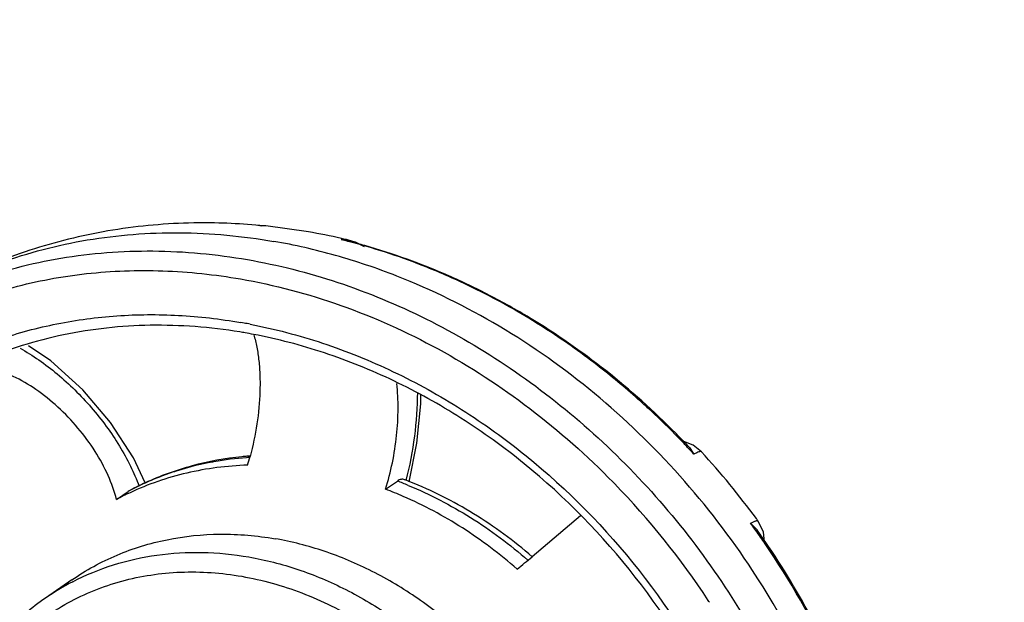
# Model space of a CAD drawing. Units: inches. Extents: x 2.5 to 13.7, y 0 to 13.
# Drawn here: x 8.3 to 8.5, y 7.5 to 7.6 of the extents above; entities that cross this region are included whole.
import ezdxf
from ezdxf import colors
from ezdxf.entities.mleader import LeaderData, LeaderLine
from ezdxf.math import Vec2, Vec3

# ---------------------------------------------------------------- set-up
doc = ezdxf.new("R2010")
doc.units = ezdxf.units.IN
doc.header["$LTSCALE"] = 1.21
doc.header["$MEASUREMENT"] = 0
doc.layers.get('0').update_dxf_attribs({"linetype": 'CONTINUOUS'})
doc.layers.add('12_COMPONENTS', color=7, linetype='CONTINUOUS')
doc.styles.get("Standard").update_dxf_attribs({"font": 'txt', "width": 0.8, "height": 0.125})

msp = doc.modelspace()

# ---------------------------------------------------------------- linework, layer by layer
at = {"layer": '12_COMPONENTS', "linetype": 'Continuous'}
for p, q in [((8.314424507456895, 7.580732503059988), (8.314382915256896, 7.580731725059988)), ((8.331804754356895, 7.579988182859989), (8.331484493856895, 7.580020914459988)), ((8.331609536156897, 7.580022278759989), (8.331485988056894, 7.580034631659989)), ((8.331606685256897, 7.580022567259989), (8.331804754356895, 7.579988182859989)), ((8.333042825256896, 7.579942301359988), (8.331609532056895, 7.580022214459988)), ((8.333045546156896, 7.579942404759989), (8.331804754356895, 7.579988182859989)), ((8.344013388056897, 7.578424357059988), (8.333046069456895, 7.579942351259989)), ((8.353753996256895, 7.576136262859988), (8.352439703656895, 7.576399181259989)), ((8.354898735856896, 7.576144583359988), (8.354917219056897, 7.576140069059988)), ((8.443333726156897, 7.523291654959989), (8.440892802956895, 7.524272657959989)), ((8.442380355456894, 7.522711605559988), (8.443527650356895, 7.521008228559989)), ((8.445461451156895, 7.521585449759989), (8.443333726156897, 7.523291654959989)), ((8.363928680056897, 7.511947256259988), (8.366963517056895, 7.514046158359988)), ((8.370217177456897, 7.513844695659988), (8.370012731156898, 7.513925888559989)), ((8.422690492856894, 7.513723680359988), (8.423015697756895, 7.513390132159988)), ((8.294446045256898, 7.509288025559989), (8.297480882256895, 7.511386927659989)), ((8.297749878556896, 7.511550533659989), (8.297480882256895, 7.511386927659989)), ((8.414254435456897, 7.505090818659989), (8.401771728856897, 7.494471147359989)), ((8.459836761056895, 7.501421452459988), (8.458186885056897, 7.503134692459989)), ((8.458469629856896, 7.502746627059988), (8.458186885056897, 7.503134692459989)), ((8.460250221556898, 7.503515103059988), (8.460062400656895, 7.503783164759989)), ((8.461481208956897, 7.500840058059988), (8.460250221556898, 7.503515103059988)), ((8.461781363556895, 7.498300142759988), (8.461481208956897, 7.500840058059988)), ((8.282890197356895, 7.488497947559988), (8.276091195856896, 7.483795738359988))]:
    msp.add_line(p, q, dxfattribs=at)
for points in [[(8.358494588856896, 7.574554307459989), (8.356118171156897, 7.575797121459988), (8.354900492056895, 7.576143697359988)], [(8.301822174356897, 7.513543789759989), (8.298829943656894, 7.520057597959989), (8.292918242156897, 7.529201121759988), (8.285722284856895, 7.537652536759988), (8.277511435956896, 7.545068324759989), (8.271706714456894, 7.548985908959988)], [(8.370000092656895, 7.513872286759988), (8.371975993356898, 7.523833647459989), (8.372997850356896, 7.534034832959988), (8.372990607756897, 7.536345891959988)]]:
    msp.add_lwpolyline(points, dxfattribs=at)
for centre, radius, start, end in [((8.316967986156897, 7.436853070259988), 0.1439019132, 84.2102799349, 91.01276059899999), ((8.317012925656897, 7.434998883559989), 0.14575609, 84.30134157720002, 91.01746310370002), ((8.316088515556896, 7.418028870259988), 0.1628082022, 77.0761685131, 80.1237896944), ((8.352720746156898, 7.567042966359988), 0.009360435, 83.50136340600001, 91.7205364117), ((8.314631101956895, 7.421769329559988), 0.159185054, 75.78147161140001, 76.26016765920001), ((8.315668831556895, 7.416162516559988), 0.1647211428, 76.6123709114, 77.0790790991), ((8.314412390556896, 7.420907637159988), 0.1600740694, 75.1593611066, 75.7813421329), ((8.314786008556897, 7.420672211259989), 0.1602734295, 75.5466486352, 75.9287404774), ((8.352736739756896, 7.567244861559988), 0.0091580296, 76.3436509529, 83.4578215243), ((8.315547900556897, 7.415653933259988), 0.1652439059, 76.2166311873, 76.6124095782), ((8.314341546256895, 7.418975231259989), 0.1620276364, 74.17358243430002, 75.5442286738), ((8.312499630956896, 7.414342078059988), 0.166910616, 68.1638125778, 75.1019290583), ((8.310146489056894, 7.408352325359989), 0.1733458769, 66.2064636126, 68.17822595160001), ((8.307292259256897, 7.402176585959988), 0.1801482669, 60.19574173279999, 66.1682718029), ((8.304156272256897, 7.396671432159987), 0.1864839526, 57.3040722444, 60.2003773416), ((8.302331839256894, 7.415969682559989), 0.1411303789, 79.428983668, 80.1328590392), ((8.302181000956896, 7.415156164059988), 0.1419577626, 79.1233365905, 79.42937315399999), ((8.300955254056895, 7.391805681059989), 0.1923078603, 52.31637341819999, 57.28457807149999), ((8.304304041156897, 7.418134266059988), 0.1362059186, 80.1331502705, 80.7105843674), ((8.304121026356896, 7.417091624259988), 0.1372644995, 79.2020950582, 80.13246503849999), ((8.297674107456896, 7.387584240459988), 0.1976544695, 48.33019004630001, 52.3116996327), ((8.296250285956898, 7.385969414259988), 0.1998073355, 47.3728613371, 48.33306264599999), ((8.294674913656895, 7.384280310359989), 0.2021170197, 44.56392927359999, 47.36854702460001), ((8.293890998256895, 7.383502106559988), 0.2032216036, 43.9245847076, 44.5651608426), ((8.295186275756894, 7.384394294259988), 0.201984477, 43.87721850729999, 44.66323458829999), ((8.293655543356895, 7.383275370559988), 0.20354848, 43.15104578729999, 43.9245762028), ((8.295037781856895, 7.384251276459988), 0.2021906432, 43.21994724, 43.8772660228), ((8.293506200756894, 7.383135087059988), 0.2037533767, 42.58371947050001, 43.15110351709999), ((8.333722275156894, 7.440377156359989), 0.079902998, 94.07017478110002, 100.1649407263), ((8.335190324456896, 7.437752253259988), 0.082986814, 94.88950646760001, 95.7694097344), ((8.333919454356895, 7.438266218959988), 0.0820226201, 93.6274049837, 94.1029021475), ((8.335230412656895, 7.437289257059988), 0.08345154219999999, 94.36461462459998, 94.88983538520002), ((8.262594288556897, 7.538516656259989), 0.0687654828, 342.770736663, 344.7407276925), ((8.299084565056894, 7.386641032259988), 0.1990883044, 36.24082140319999, 42.67281312659999), ((8.333076315556895, 7.443755277159988), 0.076463678, 100.3963428609, 107.6559091829), ((8.333455661556897, 7.441954168559989), 0.0783036879, 100.1765649261, 100.4315358928), ((8.332277521056895, 7.446145177759989), 0.0739427302, 110.7390072652, 114.3249355066), ((8.332548461956897, 7.445443284459988), 0.0746950866, 107.6627999095, 110.7427169009), ((8.333449700656896, 7.444732192459989), 0.07575738280000001, 116.0846574198, 118.1149063792), ((8.331912058456897, 7.446941908359988), 0.07306619219999999, 114.3211430812, 117.8711055315), ((8.333517062256895, 7.444595098759988), 0.0759101318, 114.6884531141, 116.0848239292), ((8.330576491856895, 7.418180131059989), 0.1025393134, 68.35791942060001, 69.2151808182), ((8.330215620756896, 7.417270362959989), 0.1035180401, 67.5206831484, 68.35797330609999), ((8.332109060956896, 7.418194789359988), 0.1029617869, 68.8858227738, 69.1106990306), ((8.331989324456895, 7.417885403659989), 0.1032935341, 68.4008825434, 68.8856848488), ((8.276719626256895, 7.371178820659988), 0.204025973, 33.30506134960001, 44.18884615069999), ((8.328885400256897, 7.444825107659988), 0.0730858192, 115.0376127458, 118.1133899445), ((8.331716268256894, 7.447317224959988), 0.07264288299999999, 117.8729792862, 118.1176380439), ((8.327053691156895, 7.414844477559988), 0.1038687366, 66.48027085750002, 69.2056189878), ((8.291511676756894, 7.381398455159989), 0.2063984907, 35.4958371101, 36.0103573849), ((8.298988163256894, 7.386567035959987), 0.1992098014, 36.04385341349999, 36.2415951067), ((8.291219991956897, 7.381191055659988), 0.2067563933, 34.3392586456, 35.4956960531), ((8.292691215456895, 7.382215362659989), 0.2052990061, 34.4705349545, 35.49596196930001), ((8.292540404556895, 7.381994788059989), 0.2052127499, 24.7575775189, 34.3619249836), ((8.027897018356896, 7.947925553159988), 0.5877101304, 309.0166624449, 309.5056979217), ((8.313051069656897, 7.430338970859988), 0.0649895213, 117.388192732, 124.6475364335), ((8.276094333756895, 7.370713706759989), 0.2048039643, 33.1527800734, 33.31775598750001)]:
    msp.add_arc(centre, radius, start, end, dxfattribs=at)
for points, knots in [([(8.314382683156897, 7.580731723659989), (8.307406153656895, 7.580600107859988), (8.293495218256897, 7.579369920559988), (8.273171464656897, 7.574561891259989), (8.253857064356897, 7.566852678959989), (8.241904901656895, 7.559853074459988), (8.236240881656897, 7.555935084559988)], [0, 0, 0, 0, 0.2519047808, 0.502185552, 0.7513695295, 1, 1, 1, 1]), ([(8.243540688056896, 7.560610119259988), (8.250139921256896, 7.564512565959988), (8.264209722256897, 7.571129225559988), (8.286966309856897, 7.577042245359988), (8.310897581156897, 7.578867604259989), (8.327020729356896, 7.577356820859988), (8.335062005356896, 7.575958215459988)], [0, 0, 0, 0, 0.2430028724, 0.4894283503, 0.7412997054000001, 1, 1, 1, 1]), ([(8.366829121456895, 7.567003292259989), (8.361653356756896, 7.569032580359988), (8.351197044956898, 7.572561008759989), (8.340437591956896, 7.575023248859988), (8.335062005356896, 7.575958215459988)], [0, 0, 0, 0, 0.5046786443, 1, 1, 1, 1]), ([(8.236704623556896, 7.555885984159988), (8.243305465556894, 7.559792528359988), (8.257379658856895, 7.566416532059988), (8.280145357156897, 7.572337070059989), (8.304087372856895, 7.574166152359989), (8.320218013356897, 7.572655257759989), (8.328263003756895, 7.571256006259989)], [0, 0, 0, 0, 0.2430027863, 0.4894267543, 0.7412974167, 1, 1, 1, 1]), ([(8.438847872356895, 7.526376950259988), (8.433161769456895, 7.532130271759988), (8.421167271756897, 7.542893631559989), (8.404693030756896, 7.554351317159988), (8.390881693756896, 7.562103704059989), (8.376866222256897, 7.568811246559989), (8.365922822756897, 7.572765356259989), (8.358530350456896, 7.574860780659988)], [0, 0, 0, 0, 0.2559783758, 0.5085355858, 0.6332796077, 0.7568480487, 1, 1, 1, 1]), ([(8.328263003756895, 7.571256006259989), (8.336153921956896, 7.569883552359989), (8.351951220756895, 7.565857904959989), (8.374776266756896, 7.556364847059988), (8.396567631556895, 7.543551431559989), (8.416839359056898, 7.527708938159988), (8.435148138256896, 7.509189857159988), (8.451090679556895, 7.488405479459988), (8.464315310356895, 7.465815252059988), (8.474528968356896, 7.441917885559988), (8.481503439556896, 7.417240307359989), (8.485079980456895, 7.392326575759988), (8.485172375956896, 7.367726749059988), (8.481768380756897, 7.343986045859988), (8.474931572556898, 7.321635677659988), (8.464799021856894, 7.301180536459989), (8.451594211956895, 7.283098468459988), (8.440885240356895, 7.272859654559988), (8.435164643856897, 7.268301506459989)], [0, 0, 0, 0, 0.0611001436, 0.123819071, 0.1879947165, 0.2533563591, 0.3195405376, 0.3861265628, 0.4526650909, 0.5187101534, 0.583850332, 0.6477396551, 0.7101267609999999, 0.770880937, 0.8300123887, 0.8876827191, 0.944200807, 1, 1, 1, 1]), ([(8.249772613356896, 7.557794361659989), (8.252667884756896, 7.559069108759989), (8.258579165856897, 7.561399637059988), (8.267720472556896, 7.564206783459988), (8.277120374856896, 7.566325587159988), (8.290004076356897, 7.568227470159989), (8.306580962156897, 7.568815057459989), (8.319845016456895, 7.567406347559989), (8.326466582856895, 7.566254669859989)], [0, 0, 0, 0, 0.1212976178, 0.2433434807, 0.3663203777, 0.4903936778, 0.7422966408, 1, 1, 1, 1]), ([(8.326466582856895, 7.566254669859989), (8.335252143756897, 7.564726612159988), (8.352840890556894, 7.560042847059988), (8.378022425256894, 7.548688036959988), (8.401717363156894, 7.533239646259989), (8.415990405156897, 7.520579780659988), (8.422690492856894, 7.513723680359988)], [0, 0, 0, 0, 0.2403652679, 0.4878714792, 0.7416062336, 1, 1, 1, 1]), ([(8.458683756356898, 7.490928399559988), (8.453033198656897, 7.499529166659988), (8.440496547356897, 7.515860667759989), (8.418449956456897, 7.537156933159988), (8.393839193956897, 7.554600610159988), (8.375952903456895, 7.563426085159988), (8.366829121456895, 7.567003292259989)], [0, 0, 0, 0, 0.2550893545, 0.5081787126, 0.7570785307, 1, 1, 1, 1]), ([(8.190056588356896, 7.392933902859989), (8.188707070856896, 7.398597726059989), (8.186588113656896, 7.409973449959988), (8.185203305056895, 7.427113856459989), (8.185653420256894, 7.443990535659988), (8.187935186356896, 7.460384027059987), (8.192022061956894, 7.476083050759988), (8.197865158556898, 7.490883087159988), (8.205391282956896, 7.504590437959989), (8.214504852356896, 7.517024345359988), (8.225088796156896, 7.528019250459988), (8.237004890956896, 7.537427909959988), (8.250094951756896, 7.545125875359989), (8.264185459956895, 7.551011624359988), (8.279088961156898, 7.555008386959988), (8.294610447156895, 7.557068475759988), (8.310542244456894, 7.557165698859989), (8.321196234256895, 7.555937776259989), (8.326516521556897, 7.555012427859988)], [0, 0, 0, 0, 0.0685996909, 0.1360576282, 0.2022496426, 0.267112234, 0.3306485396, 0.3929320136, 0.4541075965999999, 0.5143870238, 0.5740384589, 0.6333712606, 0.6927160918, 0.7524041620999999, 0.8127423181, 0.8739894856, 0.9363749204999999, 1, 1, 1, 1]), ([(8.326290606856894, 7.552553919359988), (8.318658582256898, 7.553802236559989), (8.303377163256897, 7.554985397559989), (8.284446780056896, 7.552946572359989), (8.270065050356894, 7.549217949259988), (8.259759650356894, 7.545428168359988), (8.249952016156897, 7.540654170859987), (8.243783384756895, 7.536835592759989), (8.240811419456897, 7.534779349959988)], [0, 0, 0, 0, 0.2594240314, 0.5110664456, 0.6346752925, 0.7571240873, 0.8787669823, 1, 1, 1, 1]), ([(8.328967788456897, 7.554563747659988), (8.335280244856897, 7.553350836559988), (8.347899832756895, 7.550028937659988), (8.366220574056896, 7.542604966659988), (8.383857134056896, 7.532810428359988), (8.406150113556897, 7.516753098459988), (8.430636895156894, 7.491784719959989), (8.449150350556895, 7.462011632159988), (8.459704793356895, 7.436317461259988), (8.465310234456897, 7.416550046459989), (8.468518396056897, 7.396594541759988), (8.469271825456897, 7.376792061359988), (8.467552842556895, 7.357485457359989), (8.463384477556897, 7.339008241659989), (8.456835808756896, 7.321688143859989), (8.450894330756896, 7.311010797559988), (8.447573997356898, 7.305990230959988)], [0, 0, 0, 0, 0.06042532549999999, 0.122256231, 0.1853755747, 0.2495947703, 0.3800310874, 0.511231615, 0.5763613724000001, 0.6406859603, 0.7039389829000001, 0.7659168115, 0.8264944262999999, 0.8856386158, 0.9434169481999999, 1, 1, 1, 1]), ([(8.329888555656897, 7.551844018959988), (8.330204848456898, 7.550797558459988), (8.330739603556896, 7.548569756459989), (8.331256282256895, 7.545038092959988), (8.331516755556894, 7.541222944959989), (8.331516034956895, 7.535767834559988), (8.330854814256895, 7.528751380559988), (8.329687824156895, 7.523175600059989), (8.328935426756896, 7.520418451459989)], [0, 0, 0, 0, 0.1031718581, 0.2157802844, 0.3365030143, 0.4637325166, 0.7302804393000001, 1, 1, 1, 1]), ([(8.445133564056896, 7.308085027259989), (8.448437217456895, 7.312926673159988), (8.454367123556896, 7.323254000759988), (8.460950604456894, 7.340071921459988), (8.465203135656896, 7.358081467159987), (8.467047009956897, 7.376959200259988), (8.466450548956896, 7.396372613359988), (8.463424041356895, 7.415977256659988), (8.458019914356896, 7.435428961159989), (8.447753609656896, 7.460749467659989), (8.429638402056895, 7.490114261559988), (8.405601044656898, 7.514745202559989), (8.383697654656896, 7.530572879759989), (8.366378541356895, 7.540211287559988), (8.348401400256897, 7.547497938559989), (8.336023560156896, 7.550745894959989), (8.329836898456897, 7.551925732559988)], [0, 0, 0, 0, 0.05615917929999999, 0.1135873376, 0.172472434, 0.2328890547, 0.2948021466, 0.358078031, 0.4224995443, 0.4877838161, 0.6193896962, 0.7502305222, 0.8146017020999999, 0.8778106319, 0.9396558487000001, 1, 1, 1, 1]), ([(8.269553720756896, 7.548363733559989), (8.271216311556895, 7.547434795659988), (8.274518727956895, 7.545356813959988), (8.279244253556897, 7.541742612959988), (8.283772555956897, 7.537626414759989), (8.288006173556898, 7.533097417559989), (8.291854589956895, 7.528252871559989), (8.295237181656894, 7.523196522659989), (8.298081130856897, 7.518036385259989), (8.299621481256896, 7.514500149659987), (8.300278960756895, 7.512739866959988)], [0, 0, 0, 0, 0.119238461, 0.2438334081, 0.3720284557, 0.5019276855, 0.631565109, 0.7589742039, 0.8823543932, 1, 1, 1, 1]), ([(8.294446045256898, 7.509288025559989), (8.293918633356895, 7.511400314759989), (8.292367451356895, 7.515706953959988), (8.288989358056895, 7.521903342359988), (8.284616612356896, 7.527855572159988), (8.279482301856895, 7.533237859559988), (8.273863522256896, 7.537753258059988), (8.268901733056897, 7.540660504559987), (8.264946221856896, 7.542293993459988), (8.261344129156896, 7.543364240559988), (8.258602453656895, 7.543691340959988), (8.256864940456897, 7.543598666959988)], [0, 0, 0, 0, 0.1210914841, 0.2530719539, 0.3913525987, 0.5306935439, 0.6656375747, 0.7910742317, 0.8489962583, 0.903222882, 1, 1, 1, 1]), ([(8.363928680056897, 7.511947256259988), (8.364625216056897, 7.514191228859988), (8.365791690356897, 7.518783813059988), (8.366875195156897, 7.525752296759988), (8.367276808556895, 7.532596434959989), (8.367067159856898, 7.537069622759988), (8.366821718256894, 7.539208619059989)], [0, 0, 0, 0, 0.2555241382, 0.5143327274, 0.7658521107999999, 1, 1, 1, 1]), ([(8.372139921656895, 7.536910040659988), (8.372116479956897, 7.533130121859988), (8.371559533256896, 7.525481983159988), (8.370129950756894, 7.517950695459988), (8.369183821856897, 7.514201359459988)], [0, 0, 0, 0, 0.4943193671, 1, 1, 1, 1]), ([(8.326848065456897, 7.520318699259988), (8.322506597956895, 7.519880010659988), (8.313930680856895, 7.518321679259988), (8.305726660656894, 7.515366700659988), (8.301810616856894, 7.513566465459988)], [0, 0, 0, 0, 0.5030874268, 1, 1, 1, 1]), ([(8.445461562656895, 7.521585432459989), (8.445408093256894, 7.521643401859988), (8.445251972756896, 7.521671432859988), (8.445043615856896, 7.521643923359988), (8.444712420756897, 7.521559361559988), (8.444199026556895, 7.521349774759988), (8.443770483156896, 7.521136363359988), (8.443527650356895, 7.521008228559989)], [0, 0, 0, 0, 0.1138678049, 0.1998514278, 0.3094595326, 0.6035651397, 1, 1, 1, 1]), ([(8.328274072156898, 7.518148601359989), (8.323003251456896, 7.517979581759988), (8.315131005356896, 7.516971745359989), (8.305087273556897, 7.514074380959988), (8.300285909756898, 7.512132140259989), (8.297954521956896, 7.511043063859988)], [0, 0, 0, 0, 0.505082218, 0.7535451126, 1, 1, 1, 1]), ([(8.368821583156894, 7.514389549759989), (8.368680448356898, 7.514443394159988), (8.368378762156897, 7.514513709459988), (8.367902979056897, 7.514485913159988), (8.367419679056894, 7.514327896559989), (8.367114992256898, 7.514150919059988), (8.366963517056895, 7.514046158359988)], [0, 0, 0, 0, 0.2306245488, 0.4656271488, 0.7188166875, 1, 1, 1, 1]), ([(8.369795732756895, 7.512922855659988), (8.375359256056896, 7.510620793459988), (8.386233263656898, 7.504975304459988), (8.396047387756894, 7.497653312759988), (8.400692458356897, 7.493597001359989)], [0, 0, 0, 0, 0.4940150302, 1, 1, 1, 1]), ([(8.401782575956897, 7.494490842059988), (8.397050462056896, 7.498585308359988), (8.387026563856896, 7.505962539159988), (8.375909701756896, 7.511576989859988), (8.370217177456897, 7.513844695659988)], [0, 0, 0, 0, 0.505248724, 1, 1, 1, 1]), ([(8.397887797456896, 7.491296578259988), (8.393457035856898, 7.495185770759988), (8.384113452556896, 7.502243798259988), (8.373790092956895, 7.507783836159989), (8.368504050356897, 7.510084081559988)], [0, 0, 0, 0, 0.5056047379999999, 1, 1, 1, 1]), ([(8.458186885056897, 7.503134692459989), (8.458430632156897, 7.503269481759988), (8.458774885356895, 7.503452242259989), (8.459213841156895, 7.503652555259988), (8.459470863656897, 7.503754709559987), (8.459686473556896, 7.503819708959989), (8.459873659156894, 7.503856177759989), (8.460022566556894, 7.503837850459989), (8.460062497856896, 7.503783151459989)], [0, 0, 0, 0, 0.4098139467, 0.5732380215999999, 0.7091082473999999, 0.8178122137, 0.9003564106, 1, 1, 1, 1]), ([(8.282890286656897, 7.488497818359988), (8.284718590156896, 7.489762144659988), (8.288514809956897, 7.492108109459988), (8.296586454756895, 7.496015217259989), (8.307507093256895, 7.499362286059989), (8.321363557856895, 7.500756716359988), (8.330733687856895, 7.499948397859988), (8.335403252556898, 7.499136228459988)], [0, 0, 0, 0, 0.1214698294, 0.2433295061, 0.48935616, 0.7410001603, 1, 1, 1, 1]), ([(8.388693692156895, 7.335522256259988), (8.391957851756896, 7.337779829959989), (8.398113241856894, 7.342937195259989), (8.405835617556896, 7.352282106259989), (8.411895319956898, 7.363028011559988), (8.415419997856894, 7.372870049359988), (8.417308238656897, 7.381151800759988), (8.418581222356895, 7.389789639059988), (8.418933986056896, 7.400947879059989), (8.417408908356897, 7.414486720859988), (8.413978993256894, 7.427960119659987), (8.408726414556895, 7.441054962659988), (8.401774321656895, 7.453469639659988), (8.393283996256898, 7.464916936159988), (8.383451856556896, 7.475132355759988), (8.372504520856896, 7.483877711559988), (8.360692815056897, 7.490951243359988), (8.348291914156896, 7.496181840959988), (8.339696386556895, 7.498389530959988), (8.335403252556898, 7.499136228459988)], [0, 0, 0, 0, 0.055801687, 0.1121610163, 0.169568024, 0.2283924653, 0.2584339865, 0.28889697, 0.351042531, 0.4147727664, 0.4798499927, 0.5459286554999999, 0.6125867948, 0.6793594178, 0.7457727301, 0.8113818481, 0.8757932958, 0.9387319528, 1, 1, 1, 1]), ([(8.495621061256895, 7.409904097259989), (8.494726810756895, 7.417672590559988), (8.492616202256897, 7.429302295359988), (8.488372207556896, 7.444489649959989), (8.483140559056896, 7.459586867659988), (8.474852196256897, 7.477934496959988), (8.466512528356898, 7.491755394959989), (8.461943280156895, 7.498410975559988)], [0, 0, 0, 0, 0.2454307961, 0.3696719934, 0.4947204937, 0.7466192835, 1, 1, 1, 1]), ([(8.283154796956897, 7.488043829859989), (8.286512094856896, 7.489783354759989), (8.293597327756896, 7.492701785359988), (8.304906076956897, 7.495239267259989), (8.316711099756898, 7.495911728359988), (8.324645723456896, 7.495122519159988), (8.328604250956896, 7.494434019259988)], [0, 0, 0, 0, 0.2430647951, 0.4897234322, 0.7417152371, 1, 1, 1, 1]), ([(8.328604250956896, 7.494434019259988), (8.332897476756894, 7.493687305859988), (8.341493184056898, 7.491479555059988), (8.353894340156895, 7.486248784959988), (8.365706274456894, 7.479174991059989), (8.376653796756894, 7.470429307859988), (8.386486037556896, 7.460213516559988), (8.394976366056895, 7.448765836259988), (8.401928373556895, 7.436350778259988), (8.407180771856897, 7.423255563959988), (8.410610413856897, 7.409781828059988), (8.412135120456895, 7.396242708259988), (8.411781971156895, 7.385084299859988), (8.410508640056896, 7.376446378359987), (8.408620031756897, 7.368164580159989), (8.405094853856895, 7.358322552659988), (8.399034505556894, 7.347576791359988), (8.391311461656894, 7.338232161759988), (8.385155635056897, 7.333075088459988), (8.381891264856897, 7.330817679259988)], [0, 0, 0, 0, 0.06126816490000001, 0.1242069134, 0.1886186905, 0.2542282432, 0.3206418553, 0.3874145871, 0.4540727584000001, 0.5201514506, 0.5852286272, 0.6489586939, 0.7111040072, 0.7415668518999999, 0.7716082334000001, 0.8304324115, 0.8878391484999999, 0.9441982791, 1, 1, 1, 1]), ([(8.247912325656895, 7.416822214159988), (8.247699468756895, 7.422330111959988), (8.248283023656896, 7.433220117559989), (8.251711499756897, 7.446304557959988), (8.255991329156895, 7.455873024359988), (8.259897648856896, 7.462493563459987), (8.264484646956895, 7.468545894559988), (8.269708221856895, 7.473967018259988), (8.275513745256895, 7.478702170459989), (8.281842780056895, 7.482701658659988), (8.288630113256897, 7.485924632459989), (8.295805010456895, 7.488338921459988), (8.303296035756894, 7.489920361059989), (8.313675011456898, 7.490907206059989), (8.321599880756896, 7.490338492559989), (8.326807830156895, 7.489432682759988)], [0, 0, 0, 0, 0.1331697508, 0.2615959836, 0.3242454369, 0.3859544747, 0.4469022167, 0.5073046806, 0.5674055522, 0.6274658188000001, 0.6877483809, 0.7485019675, 0.8099459772, 0.8722873445999999, 1, 1, 1, 1]), ([(8.326807830156895, 7.489432682759988), (8.332084787056896, 7.488514870659988), (8.342649733156897, 7.485547609259988), (8.357577266156895, 7.478148953259988), (8.368995025356895, 7.469736647459989), (8.377316745856895, 7.461824174059989), (8.385043885156897, 7.453153507259989), (8.393330016856897, 7.441169579359988), (8.400745407756897, 7.425473985759988), (8.405369384956895, 7.409025468059988), (8.407017463756898, 7.392440706359989), (8.405612429456895, 7.376341250559988), (8.401184231256895, 7.361339544959988), (8.393875541756895, 7.348022197959988), (8.383949311956897, 7.336930698759988), (8.371795106956895, 7.328528176559988), (8.357910276256895, 7.323161220859988), (8.342873880656896, 7.321027042859988), (8.332641552456895, 7.321786948859988), (8.327548586356897, 7.322672759759989)], [0, 0, 0, 0, 0.0626258782, 0.127358776, 0.1938300522, 0.2275643092, 0.2614930506, 0.3294914408, 0.397094891, 0.4635624725, 0.5282932914, 0.590913994, 0.6513513057, 0.7098741215000001, 0.7670824628, 0.8238225253, 0.8810334863, 0.9395576882, 1, 1, 1, 1]), ([(8.488648262356897, 7.417338458659989), (8.486220122256896, 7.430302585659988), (8.478566148556897, 7.456006245859988), (8.466055408856896, 7.479707938059988), (8.458683756356898, 7.490928399559988)], [0, 0, 0, 0, 0.495570316, 1, 1, 1, 1]), ([(8.276103010156895, 7.483803714959989), (8.272537947056897, 7.481339566159988), (8.265847693556896, 7.475662183159988), (8.260393335056897, 7.468793546059989), (8.258003610256896, 7.465126748659989)], [0, 0, 0, 0, 0.4975321967, 1, 1, 1, 1])]:
    msp.add_open_spline(points, degree=3, knots=knots, dxfattribs=at)

# ---------------------------------------------------------------- leaders
ml = msp.add_multileader_mtext('Standard')
ml.set_content('MODEL DDX DELUGE VALVE', color=256)
ml.set_leader_properties()
ml.build(insert=Vec2(0, 0))
ml.multileader.update_dxf_attribs({"dogleg_length": 0.36, "arrow_head_size": 0.18})
ctx = ml.context
ctx.base_point, ctx.char_height, ctx.arrow_head_size, ctx.landing_gap_size, ctx.plane_origin = Vec3(8.80578761660794, 8.27315601352421), 0.125, 0.18, 0.09, Vec3(7.406362885290563, 7.563898767226785)
notes = []
notes.append((ctx, [(0, (1, 1, 0), (8.44578761660794, 8.27315601352421), (1, 0), 0.36, [(0, [(7.406362885290563, 7.563898767226785)], 0, [])])]))
ctx.mtext.insert, ctx.mtext.flow_direction = Vec3(8.89578761660794, 8.33672183889938), 5
for ctx, leaders in notes:
    for number, flags, end, landing, length, lines in leaders:
        leader = LeaderData()
        leader.index, (leader.has_last_leader_line, leader.has_dogleg_vector, leader.attachment_direction) = number, flags
        leader.last_leader_point, leader.dogleg_vector, leader.dogleg_length = Vec3(end), Vec3(landing), length
        for number, points, colour, breaks in lines:
            line = LeaderLine()
            line.index, line.vertices, line.color, line.breaks = number, Vec3.list(points), colors.encode_raw_color(colour), breaks
            leader.lines.append(line)
        ctx.leaders.append(leader)

doc.saveas('drawing.dxf')
